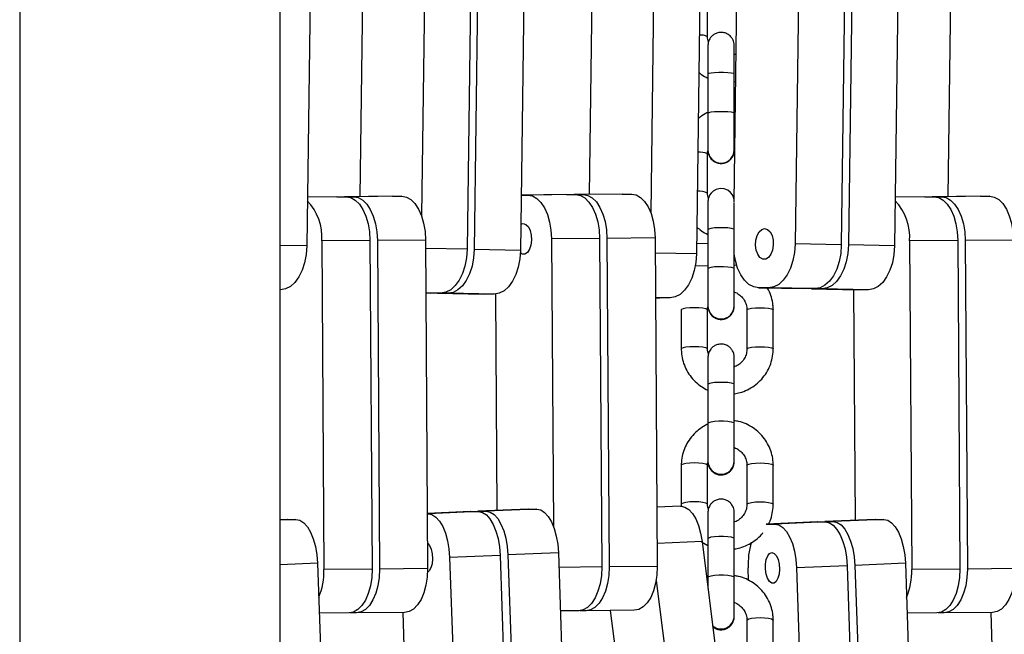
# Model space of a CAD drawing. Units: millimetres. Extents: x -2662 to 4366, y -550 to 2850.
# Drawn here: x 177 to 402, y 799 to 939 of the extents above; entities that cross this region are included whole.
import ezdxf

# ---------------------------------------------------------------- set-up
doc = ezdxf.new("R2010")
doc.units = ezdxf.units.MM

msp = doc.modelspace()

# ---------------------------------------------------------------- linework, layer by layer
at = {"color": 7, "linetype": 'Continuous', "lineweight": 25}
for p, q in [((236.41, 733.6), (236.41, 1573.6)), ((176.95, 1565.82), (176.95, 725.82)), ((340.11, 897.32), (341, 962.7)), ((355.04, 962.7), (354.03, 887.71)), ((365.58, 962.48), (364.57, 887.5)), ((367.2, 962.45), (366.19, 887.46)), ((243.51, 962.23), (242.49, 887.25)), ((269.6, 961.7), (268.68, 894.16)), ((280.14, 961.48), (279.12, 886.49)), ((281.76, 961.45), (280.74, 886.46)), ((292.3, 961.23), (291.28, 886.24)), ((321.93, 960.63), (321.07, 894.78)), ((332.47, 960.41), (331.49, 885.42)), ((377.74, 962.23), (376.73, 887.25)), ((254.7, 898.52), (255.4, 950.27)), ((388.93, 898.52), (389.63, 950.27)), ((307.08, 899), (307.72, 948.35)), ((334.02, 935.02), (334.02, 943.97)), ((340.12, 932.93), (340.12, 932.93)), ((334.12, 926.51), (334.12, 917.57)), ((340.11, 917.57), (340.12, 926.51)), ((340.12, 924.74), (340.48, 924.81)), ((340.12, 918.5), (340.12, 924.51)), ((340.4, 918.46), (340.12, 918.5)), ((334.12, 909.15), (334.12, 909.14)), ((340.11, 909.14), (340.11, 909.15)), ((334.02, 899.32), (334.02, 908.25)), ((249.4, 898.48), (242.65, 898.41)), ((249.4, 898.48), (251.53, 898.48)), ((250.79, 898.48), (251.09, 898.49)), ((262.09, 898.59), (251.09, 898.49)), ((251.09, 898.49), (253.23, 898.49)), ((264.22, 898.59), (253.23, 898.49)), ((262.09, 898.59), (264.22, 898.59)), ((301.84, 898.96), (291.45, 898.86)), ((291.45, 898.86), (292.98, 898.86)), ((303.97, 898.96), (292.98, 898.86)), ((301.84, 898.96), (303.97, 898.96)), ((303.23, 898.96), (303.53, 898.97)), ((314.53, 899.07), (303.53, 898.97)), ((303.53, 898.97), (305.66, 898.97)), ((316.66, 899.07), (305.66, 898.97)), ((314.53, 899.07), (316.66, 899.07)), ((383.63, 898.48), (376.88, 898.41)), ((383.63, 898.48), (385.77, 898.48)), ((385.03, 898.48), (385.33, 898.49)), ((396.32, 898.59), (385.33, 898.49)), ((385.33, 898.49), (387.46, 898.49)), ((398.45, 898.59), (387.46, 898.49)), ((396.32, 898.59), (398.45, 898.59)), ((334.12, 891.03), (334.12, 882.11)), ((340.11, 882.11), (340.12, 891.03)), ((256.93, 888.48), (245.94, 888.38)), ((245.94, 888.38), (246.43, 813.38)), ((256.93, 888.48), (257.43, 813.48)), ((269.62, 888.59), (258.63, 888.49)), ((258.63, 888.49), (259.12, 813.49)), ((269.62, 888.59), (270.11, 813.6)), ((309.37, 888.96), (298.38, 888.86)), ((298.38, 888.86), (298.81, 823.28)), ((309.37, 888.96), (309.87, 813.96)), ((322.06, 889.07), (311.06, 888.97)), ((311.06, 888.97), (311.56, 813.98)), ((322.06, 889.07), (322.55, 814.08)), ((391.17, 888.48), (380.17, 888.38)), ((380.17, 888.38), (380.66, 813.38)), ((391.17, 888.48), (391.66, 813.48)), ((403.86, 888.59), (392.86, 888.49)), ((392.86, 888.49), (393.35, 813.49)), ((291.28, 886.24), (280.74, 886.46)), ((334.12, 887.72), (331.52, 887.77)), ((364.57, 887.5), (354.03, 887.71)), ((376.73, 887.25), (366.19, 887.46)), ((331.24, 882.77), (334.12, 882.71)), ((340.76, 882.76), (340.12, 882.87)), ((236.51, 877.25), (236.41, 877.25)), ((345.63, 877.71), (356.17, 877.5)), ((348.04, 877.71), (345.7, 877.71)), ((356.24, 877.5), (345.7, 877.71)), ((358.58, 877.5), (348.04, 877.71)), ((358.58, 877.5), (356.24, 877.5)), ((357.86, 877.46), (357.38, 877.5)), ((357.79, 877.46), (368.33, 877.25)), ((360.2, 877.46), (357.86, 877.46)), ((368.4, 877.25), (357.86, 877.46)), ((370.74, 877.25), (360.2, 877.46)), ((367.79, 824.61), (367.44, 877.27)), ((370.74, 877.25), (368.4, 877.25)), ((269.7, 876.51), (270.72, 876.49)), ((273.13, 876.49), (270.79, 876.49)), ((272.41, 876.46), (271.94, 876.49)), ((272.34, 876.46), (282.88, 876.24)), ((274.76, 876.46), (272.41, 876.46)), ((282.95, 876.24), (272.41, 876.46)), ((285.3, 876.24), (274.76, 876.46)), ((285.3, 876.24), (282.95, 876.24)), ((285.98, 826.87), (285.66, 876.26)), ((322.15, 875.43), (323.09, 875.41)), ((325.5, 875.42), (323.16, 875.41)), ((328.02, 872.64), (328.02, 863.74)), ((334.02, 863.74), (334.02, 872.64)), ((334.12, 873.56), (334.12, 873.56)), ((340.11, 873.56), (340.11, 873.56)), ((343.02, 872.64), (343.02, 863.74)), ((349.02, 863.74), (349.02, 872.64)), ((340.12, 861.72), (340.12, 861.72)), ((334.12, 855.66), (334.12, 846.78)), ((340.11, 846.78), (340.12, 855.66)), ((340.12, 847.35), (340.12, 853.5)), ((328.02, 837.14), (328.02, 828.28)), ((334.02, 828.28), (334.02, 837.14)), ((334.12, 838.09), (334.12, 838.09)), ((340.11, 838.09), (340.11, 838.09)), ((343.02, 837.14), (343.02, 828.28)), ((349.02, 828.28), (349.02, 837.14)), ((327.88, 827.83), (322.46, 827.59)), ((328.02, 828.28), (328.05, 827.66)), ((279.79, 826.6), (270.03, 826.18)), ((270.03, 826.11), (270.19, 826.11)), ((281.72, 826.6), (270.19, 826.11)), ((279.79, 826.6), (279.88, 826.6)), ((279.88, 826.6), (281.72, 826.6)), ((281.09, 826.6), (281.65, 826.68)), ((293.1, 827.18), (281.56, 826.68)), ((293.19, 827.18), (281.65, 826.68)), ((281.65, 826.68), (283.5, 826.68)), ((295.03, 827.18), (283.5, 826.68)), ((293.1, 827.18), (293.19, 827.18)), ((293.19, 827.18), (295.03, 827.18)), ((340.12, 826.3), (340.12, 826.3)), ((238.09, 824.8), (236.41, 824.73)), ((238.09, 824.8), (238.18, 824.8)), ((238.18, 824.8), (240.02, 824.8)), ((347.38, 823.72), (347.58, 823.73)), ((359.02, 824.23), (347.48, 823.73)), ((359.11, 824.23), (347.58, 823.73)), ((347.58, 823.73), (349.42, 823.73)), ((360.95, 824.23), (349.42, 823.73)), ((359.02, 824.23), (359.11, 824.23)), ((359.11, 824.23), (360.95, 824.23)), ((360.32, 824.23), (360.88, 824.31)), ((372.33, 824.8), (360.79, 824.3)), ((372.42, 824.8), (360.88, 824.31)), ((360.88, 824.31), (362.72, 824.31)), ((374.26, 824.8), (362.72, 824.31)), ((372.33, 824.8), (372.42, 824.8)), ((372.42, 824.8), (374.26, 824.8)), ((332.63, 819.7), (334.12, 818.88)), ((332.76, 819.8), (342.02, 746.31)), ((334.12, 820.42), (334.12, 811.57)), ((340.11, 811.57), (340.12, 820.42)), ((286.66, 816.61), (275.13, 816.11)), ((286.66, 816.61), (289.21, 741.67)), ((299.97, 817.19), (288.44, 816.69)), ((288.44, 816.69), (290.99, 741.74)), ((299.97, 817.19), (302.52, 742.24)), ((340.12, 811.96), (340.12, 818.07)), ((244.97, 814.81), (247.52, 739.87)), ((275.13, 816.11), (277.68, 741.17)), ((322.55, 814.08), (311.56, 813.98)), ((365.89, 814.24), (354.36, 813.74)), ((365.89, 814.24), (368.44, 739.29)), ((379.2, 814.81), (367.67, 814.31)), ((367.67, 814.31), (370.22, 739.37)), ((379.2, 814.81), (381.75, 739.87)), ((257.43, 813.48), (246.43, 813.38)), ((270.11, 813.6), (259.12, 813.49)), ((343.41, 810.89), (343.31, 813.74)), ((354.36, 813.74), (356.91, 738.79)), ((391.66, 813.48), (380.66, 813.38)), ((404.35, 813.6), (393.35, 813.49)), ((322.29, 810.85), (330.49, 745.81)), ((252.16, 803.48), (245.35, 803.42)), ((253.85, 803.49), (252.45, 803.49)), ((264.84, 803.6), (253.85, 803.49)), ((266.56, 743.43), (264.51, 803.59)), ((304.6, 803.96), (300.42, 803.92)), ((306.29, 803.98), (304.89, 803.98)), ((317.28, 804.08), (306.29, 803.98)), ((319.24, 745.7), (311.89, 804.03)), ((340.11, 802.76), (340.11, 802.76)), ((386.39, 803.48), (379.59, 803.42)), ((388.08, 803.49), (386.69, 803.49)), ((399.08, 803.6), (388.08, 803.49)), ((400.69, 746.47), (398.75, 803.59)), ((343.02, 801.79), (343.02, 792.96)), ((349.02, 792.96), (349.02, 801.79))]:
    msp.add_line(p, q, dxfattribs=at)
at = {"color": 8, "linetype": 'Continuous', "lineweight": 25}
for p, q in [((251.53, 898.48), (242.65, 898.39)), ((385.77, 898.48), (376.88, 898.39)), ((242.49, 887.25), (236.41, 887.37)), ((279.12, 886.49), (269.63, 886.69)), ((331.49, 885.42), (322.08, 885.62)), ((236.51, 877.25), (236.41, 877.25)), ((273.13, 876.49), (269.7, 876.56)), ((270.79, 876.49), (269.7, 876.52)), ((325.5, 875.42), (322.15, 875.49)), ((323.16, 875.41), (322.15, 875.43)), ((279.88, 826.6), (270.03, 826.18)), ((240.02, 824.8), (236.41, 824.65)), ((238.18, 824.8), (236.41, 824.73)), ((332.76, 819.8), (322.52, 819.35)), ((244.97, 814.81), (236.41, 814.44)), ((309.87, 813.96), (300.08, 813.87))]:
    msp.add_line(p, q, dxfattribs=at)
at = {"color": 8, "linetype": 'Continuous', "lineweight": 25, "flags": 128}
for points in [[(334.12, 926.51), (334.3, 926.65), (334.82, 926.77), (335.62, 926.86), (336.59, 926.9), (337.64, 926.9), (338.62, 926.86), (339.41, 926.77), (339.94, 926.65), (340.12, 926.51)], [(334.12, 917.57), (334.12, 917.57), (334.3, 917.71), (334.82, 917.83), (335.62, 917.92), (336.59, 917.96), (337.64, 917.96), (338.62, 917.92), (339.41, 917.83), (339.93, 917.71), (340.11, 917.57)], [(334.12, 891.03), (334.3, 891.18), (334.82, 891.32), (335.62, 891.43), (336.59, 891.48), (337.64, 891.48), (338.62, 891.43), (339.41, 891.32), (339.94, 891.18), (340.12, 891.03)], [(334.12, 882.11), (334.12, 882.11), (334.3, 882.27), (334.82, 882.41), (335.62, 882.52), (336.59, 882.57), (337.64, 882.57), (338.62, 882.51), (339.41, 882.41), (339.93, 882.27), (340.11, 882.11), (340.11, 882.11)], [(334.02, 872.64), (333.97, 872.72), (333.61, 872.88), (332.94, 873.01), (332.04, 873.1), (331.02, 873.13), (329.99, 873.1), (329.09, 873.01), (328.42, 872.88), (328.06, 872.72), (328.02, 872.64)], [(343.02, 872.64), (343.06, 872.72), (343.42, 872.88), (344.09, 873.01), (344.99, 873.1), (346.02, 873.13), (347.04, 873.1), (347.94, 873.01), (348.61, 872.88), (348.97, 872.72), (349.02, 872.64)], [(334.02, 863.74), (333.97, 863.82), (333.61, 863.99), (332.94, 864.12), (332.04, 864.2), (331.02, 864.23), (329.99, 864.2), (329.09, 864.12), (328.42, 863.99), (328.06, 863.82), (328.02, 863.74)], [(343.02, 863.74), (343.06, 863.82), (343.42, 863.99), (344.09, 864.12), (344.99, 864.2), (346.02, 864.23), (347.04, 864.2), (347.94, 864.12), (348.61, 863.99), (348.97, 863.82), (349.02, 863.74)], [(334.12, 855.66), (334.3, 855.84), (334.82, 856), (335.62, 856.11), (336.59, 856.17), (337.64, 856.17), (338.62, 856.11), (339.41, 855.99), (339.94, 855.84), (340.12, 855.66)], [(334.12, 846.78), (334.12, 846.78), (334.3, 846.96), (334.82, 847.11), (335.62, 847.23), (336.59, 847.29), (337.64, 847.29), (338.62, 847.23), (339.41, 847.11), (339.93, 846.96), (340.11, 846.78), (340.11, 846.78)], [(334.02, 837.14), (333.97, 837.24), (333.61, 837.42), (332.94, 837.57), (332.04, 837.67), (331.02, 837.7), (329.99, 837.67), (329.09, 837.57), (328.42, 837.42), (328.06, 837.24), (328.02, 837.14)], [(343.02, 837.14), (343.06, 837.24), (343.42, 837.42), (344.09, 837.57), (344.99, 837.67), (346.02, 837.7), (347.04, 837.67), (347.94, 837.57), (348.61, 837.42), (348.97, 837.24), (349.02, 837.14)], [(334.02, 828.28), (333.97, 828.38), (333.61, 828.56), (332.94, 828.7), (332.04, 828.8), (331.02, 828.83), (329.99, 828.8), (329.09, 828.7), (328.42, 828.56), (328.06, 828.38), (328.02, 828.28)], [(343.02, 828.28), (343.06, 828.38), (343.42, 828.56), (344.09, 828.7), (344.99, 828.8), (346.02, 828.83), (347.04, 828.8), (347.94, 828.7), (348.61, 828.56), (348.97, 828.38), (349.02, 828.28)], [(334.12, 820.42), (334.3, 820.62), (334.82, 820.8), (335.62, 820.93), (336.59, 821), (337.64, 821), (338.62, 820.93), (339.41, 820.8), (339.94, 820.62), (340.12, 820.42)], [(334.12, 811.57), (334.12, 811.57), (334.3, 811.77), (334.82, 811.95), (335.62, 812.08), (336.59, 812.15), (337.64, 812.15), (338.62, 812.08), (339.41, 811.95), (339.93, 811.77), (340.11, 811.57), (340.11, 811.57)], [(343.02, 801.79), (343.06, 801.9), (343.42, 802.1), (344.09, 802.26), (344.99, 802.37), (346.02, 802.41), (347.04, 802.37), (347.94, 802.26), (348.61, 802.1), (348.97, 801.9), (349.02, 801.79)]]:
    msp.add_lwpolyline(points, dxfattribs=at)
at = {"color": 7, "linetype": 'Continuous', "lineweight": 25, "flags": 128}
for points in [[(340.11, 897.48), (340.11, 897.48), (340.09, 897.77), (340.01, 898.16), (339.7, 898.88), (339.28, 899.44), (338.63, 899.95), (337.82, 900.28), (336.9, 900.35), (335.99, 900.14), (335.31, 899.76), (334.82, 899.3), (334.49, 898.81), (334.29, 898.36), (334.18, 897.97), (334.13, 897.67), (334.12, 897.48), (334.12, 897.39), (334.12, 897.38), (334.12, 897.37), (334.12, 897.37), (334.12, 897.37), (334.12, 897.37), (334.12, 897.36), (334.12, 897.35), (334.12, 897.12), (334.12, 896.57), (334.12, 895.75), (334.12, 894.68), (334.12, 893.4), (334.12, 891.98), (334.12, 891.03), (334.12, 891.03)], [(251.53, 898.48), (252.58, 898.28), (253.58, 897.72), (254.51, 896.79), (255.33, 895.55), (256, 894.03), (256.5, 892.3), (256.82, 890.43), (256.93, 888.48)], [(253.23, 898.49), (254.27, 898.3), (255.27, 897.73), (256.2, 896.81), (257.02, 895.56), (257.69, 894.05), (258.19, 892.32), (258.51, 890.44), (258.63, 888.49)], [(264.22, 898.59), (265.26, 898.4), (266.27, 897.83), (267.2, 896.91), (268.01, 895.66), (268.69, 894.15), (269.19, 892.42), (269.51, 890.54), (269.62, 888.59)], [(292.98, 898.86), (294.02, 898.66), (295.02, 898.1), (295.95, 897.17), (296.77, 895.93), (297.44, 894.41), (297.95, 892.68), (298.26, 890.81), (298.38, 888.86)], [(303.97, 898.96), (305.01, 898.76), (306.02, 898.2), (306.95, 897.27), (307.76, 896.03), (308.44, 894.51), (308.94, 892.78), (309.26, 890.91), (309.37, 888.96)], [(305.66, 898.97), (306.71, 898.78), (307.71, 898.21), (308.64, 897.29), (309.46, 896.04), (310.13, 894.53), (310.63, 892.8), (310.95, 890.92), (311.06, 888.97)], [(316.66, 899.07), (317.7, 898.88), (318.71, 898.31), (319.63, 897.39), (320.45, 896.14), (321.12, 894.63), (321.63, 892.9), (321.94, 891.02), (322.06, 889.07)], [(385.77, 898.48), (386.81, 898.28), (387.81, 897.72), (388.74, 896.79), (389.56, 895.55), (390.23, 894.03), (390.74, 892.3), (391.05, 890.43), (391.17, 888.48)], [(387.46, 898.49), (388.5, 898.3), (389.51, 897.73), (390.43, 896.81), (391.25, 895.56), (391.92, 894.05), (392.43, 892.32), (392.74, 890.44), (392.86, 888.49)], [(398.45, 898.59), (399.5, 898.4), (400.5, 897.83), (401.43, 896.91), (402.25, 895.66), (402.92, 894.15), (403.42, 892.42), (403.74, 890.54), (403.86, 888.59)], [(291.36, 892.18), (291.95, 892.36), (292.56, 892.17), (293.11, 891.62), (293.53, 890.77), (293.78, 889.72), (293.84, 888.57), (293.7, 887.45), (293.37, 886.49), (292.89, 885.78), (292.31, 885.4), (291.69, 885.4), (291.26, 885.64)], [(347.05, 891.21), (347.71, 891.02), (348.3, 890.47), (348.75, 889.63), (349, 888.57), (349.04, 887.42), (348.86, 886.31), (348.48, 885.34), (347.94, 884.63), (347.3, 884.26), (346.62, 884.26), (345.99, 884.63), (345.47, 885.34), (345.11, 886.31), (344.96, 887.42), (345.03, 888.57), (345.32, 889.63), (345.78, 890.47), (346.38, 891.02), (347.05, 891.21)], [(242.49, 887.25), (242.36, 885.29), (242, 883.42), (241.43, 881.69), (240.68, 880.17), (239.78, 878.93), (238.76, 878.01), (237.65, 877.44), (236.51, 877.25)], [(279.12, 886.49), (278.98, 884.54), (278.62, 882.66), (278.06, 880.94), (277.31, 879.42), (276.41, 878.18), (275.38, 877.25), (274.28, 876.68), (273.13, 876.49)], [(280.74, 886.46), (280.6, 884.51), (280.25, 882.63), (279.68, 880.9), (278.93, 879.39), (278.03, 878.14), (277.01, 877.22), (275.9, 876.65), (274.76, 876.46)], [(291.28, 886.24), (291.14, 884.29), (290.79, 882.41), (290.22, 880.69), (289.47, 879.17), (288.57, 877.93), (287.55, 877), (286.44, 876.43), (285.3, 876.24)], [(354.03, 887.71), (353.89, 885.76), (353.53, 883.89), (352.97, 882.16), (352.22, 880.64), (351.31, 879.4), (350.29, 878.47), (349.18, 877.91), (348.04, 877.71)], [(364.57, 887.5), (364.43, 885.54), (364.07, 883.67), (363.51, 881.94), (362.76, 880.43), (361.85, 879.18), (360.83, 878.26), (359.72, 877.69), (358.58, 877.5)], [(366.19, 887.46), (366.05, 885.51), (365.69, 883.64), (365.13, 881.91), (364.38, 880.39), (363.48, 879.15), (362.45, 878.22), (361.35, 877.66), (360.2, 877.46)], [(376.73, 887.25), (376.59, 885.29), (376.23, 883.42), (375.67, 881.69), (374.92, 880.17), (374.02, 878.93), (372.99, 878.01), (371.89, 877.44), (370.74, 877.25)], [(331.49, 885.42), (331.35, 883.47), (330.99, 881.6), (330.43, 879.87), (329.68, 878.35), (328.78, 877.11), (327.75, 876.18), (326.65, 875.61), (325.5, 875.42)], [(345.7, 877.71), (344.56, 877.91), (343.47, 878.47), (342.47, 879.4), (341.6, 880.64), (340.89, 882.16), (340.38, 883.89), (340.12, 885.35)], [(327.88, 827.83), (327.97, 827.83), (328.87, 827.64), (329.75, 827.07), (330.58, 826.15), (331.32, 824.91), (331.94, 823.4), (332.43, 821.67), (332.76, 819.8)], [(270.19, 826.11), (271.09, 825.91), (271.97, 825.34), (272.8, 824.42), (273.54, 823.18), (274.17, 821.66), (274.65, 819.94), (274.97, 818.06), (275.13, 816.11)], [(281.72, 826.6), (282.63, 826.41), (283.51, 825.84), (284.34, 824.92), (285.07, 823.68), (285.7, 822.16), (286.18, 820.43), (286.51, 818.56), (286.66, 816.61)], [(283.5, 826.68), (284.4, 826.49), (285.28, 825.92), (286.11, 825), (286.85, 823.75), (287.47, 822.24), (287.96, 820.51), (288.28, 818.64), (288.44, 816.69)], [(295.03, 827.18), (295.93, 826.99), (296.82, 826.42), (297.64, 825.49), (298.38, 824.25), (299.01, 822.74), (299.49, 821.01), (299.82, 819.14), (299.97, 817.19)], [(240.02, 824.8), (240.93, 824.61), (241.81, 824.04), (242.64, 823.12), (243.38, 821.88), (244, 820.36), (244.49, 818.63), (244.81, 816.76), (244.97, 814.81)], [(349.42, 823.73), (350.32, 823.54), (351.2, 822.97), (352.03, 822.05), (352.77, 820.8), (353.39, 819.29), (353.88, 817.56), (354.2, 815.69), (354.36, 813.74)], [(360.95, 824.23), (361.85, 824.04), (362.74, 823.47), (363.56, 822.54), (364.3, 821.3), (364.93, 819.79), (365.41, 818.06), (365.74, 816.19), (365.89, 814.24)], [(362.72, 824.31), (363.63, 824.11), (364.51, 823.54), (365.34, 822.62), (366.08, 821.38), (366.7, 819.86), (367.19, 818.14), (367.51, 816.26), (367.67, 814.31)], [(374.26, 824.8), (375.16, 824.61), (376.04, 824.04), (376.87, 823.12), (377.61, 821.88), (378.24, 820.36), (378.72, 818.63), (379.04, 816.76), (379.2, 814.81)], [(270.08, 819.38), (270.5, 818.87), (270.89, 818.03), (271.14, 816.97), (271.22, 815.82), (271.13, 814.71), (270.87, 813.74), (270.48, 813.04), (270.1, 812.71)], [(348.72, 817.24), (349.25, 817.05), (349.73, 816.5), (350.12, 815.65), (350.37, 814.6), (350.45, 813.45), (350.36, 812.33), (350.1, 811.37), (349.71, 810.66), (349.22, 810.29), (348.69, 810.29), (348.17, 810.66), (347.73, 811.37), (347.41, 812.33), (347.24, 813.45), (347.25, 814.6), (347.42, 815.65), (347.75, 816.5), (348.2, 817.05), (348.72, 817.24)], [(309.87, 813.96), (309.78, 812.01), (309.48, 810.13), (309, 808.4), (308.35, 806.89), (307.55, 805.65), (306.63, 804.72), (305.64, 804.15), (304.6, 803.96)], [(311.56, 813.98), (311.47, 812.02), (311.18, 810.15), (310.69, 808.42), (310.04, 806.9), (309.24, 805.66), (308.32, 804.74), (307.33, 804.17), (306.29, 803.98)], [(322.55, 814.08), (322.46, 812.12), (322.17, 810.25), (321.69, 808.52), (321.04, 807), (320.24, 805.76), (319.32, 804.84), (318.32, 804.27), (317.28, 804.08)], [(257.43, 813.48), (257.34, 811.53), (257.05, 809.65), (256.56, 807.92), (255.91, 806.41), (255.11, 805.16), (254.19, 804.24), (253.2, 803.67), (252.16, 803.48)], [(259.12, 813.49), (259.03, 811.54), (258.74, 809.67), (258.26, 807.94), (257.6, 806.42), (256.8, 805.18), (255.89, 804.26), (254.89, 803.69), (253.85, 803.49)], [(270.11, 813.6), (270.02, 811.64), (269.73, 809.77), (269.25, 808.04), (268.6, 806.52), (267.8, 805.28), (266.88, 804.36), (265.88, 803.79), (264.84, 803.6)], [(391.66, 813.48), (391.57, 811.53), (391.28, 809.65), (390.8, 807.92), (390.14, 806.41), (389.34, 805.16), (388.43, 804.24), (387.43, 803.67), (386.39, 803.48)], [(393.35, 813.49), (393.26, 811.54), (392.97, 809.67), (392.49, 807.94), (391.84, 806.42), (391.04, 805.18), (390.12, 804.26), (389.12, 803.69), (388.08, 803.49)], [(404.35, 813.6), (404.26, 811.64), (403.97, 809.77), (403.48, 808.04), (402.83, 806.52), (402.03, 805.28), (401.11, 804.36), (400.12, 803.79), (399.08, 803.6)]]:
    msp.add_lwpolyline(points, dxfattribs=at)
at = {"color": 8, "linetype": 'Continuous', "lineweight": 25}
for centre, radius, start, end in [((332.55, 932.24), 3.14, 62.0951, 97.3709), ((332.1, 904.17), 4.51, 64.8751, 93.9591), ((337.12, 909.16), 3, 180.328, 359.6589), ((337.12, 909.16), 3, 180.3897, 359.6073), ((332.05, 895.07), 4.69, 65.1965, 94.5685), ((337.12, 873.58), 3, 180.4427, 359.5443), ((337.12, 873.58), 3, 180.5218, 359.4751), ((337.12, 838.12), 3, 180.5742, 359.4128), ((337.12, 838.12), 3, 180.6735, 359.3235), ((337.11, 802.81), 3, 230.1189, 359.0802), ((337.11, 802.81), 3, 230.1324, 359.0802)]:
    msp.add_arc(centre, radius, start, end, dxfattribs=at)
at = {"color": 7, "linetype": 'Continuous', "lineweight": 25}
for centre, radius, start, end in [((233.8, 889.21), 12.16, 356.0658, 43.4518), ((368.04, 889.21), 12.16, 356.0658, 43.4518), ((361.47, 814.62), 18.18, 164.0759, 182.767), ((230.64, 813.01), 15.79, 337.4977, 1.3255), ((364.87, 813.01), 15.79, 337.4977, 1.3255)]:
    msp.add_arc(centre, radius, start, end, dxfattribs=at)
for points, knots in [([(340.12, 932.93), (340.12, 932.96), (340.12, 932.99), (340.12, 933), (340.12, 933), (340.12, 933.01), (340.12, 933.01), (340.12, 933.03), (340.11, 933.09), (340.11, 933.3), (340.05, 933.7), (339.86, 934.27), (339.47, 934.92), (338.85, 935.5), (338.01, 935.91), (337.1, 936.05), (336.19, 935.9), (335.45, 935.53), (334.91, 935.07), (334.55, 934.58), (334.32, 934.12), (334.19, 933.71), (334.14, 933.4), (334.12, 933.18), (334.12, 933.07), (334.12, 933.02), (334.12, 933.01), (334.12, 933.01), (334.12, 933.01), (334.12, 933), (334.12, 933), (334.12, 932.99), (334.12, 932.83), (334.12, 932.3), (334.12, 931.49), (334.12, 930.42), (334.12, 929.15), (334.12, 927.82), (334.12, 926.91), (334.12, 926.51)], [0, 0, 0, 0, 0.03812, 0.042705, 0.046352, 0.046735, 0.047084, 0.047555, 0.049445, 0.054781, 0.078047, 0.106989, 0.138644, 0.185276, 0.225775, 0.269308, 0.315199, 0.353258, 0.386172, 0.414858, 0.439404, 0.459546, 0.474829, 0.484888, 0.489999, 0.491108, 0.491444, 0.491699, 0.492033, 0.492649, 0.494282, 0.502156, 0.577251, 0.650251, 0.72314, 0.796025, 0.86891, 0.941795, 1, 1, 1, 1]), ([(334.23, 933.8), (334.16, 934), (334.03, 934.39), (334.02, 934.81), (334.02, 935.02)], [0, 0, 0, 0, 0.50218, 1, 1, 1, 1]), ([(334.12, 933), (334.12, 933), (334.12, 932.99), (334.12, 932.97), (334.12, 932.95)], [0, 0, 0, 0, 0.343172, 1, 1, 1, 1]), ([(340.12, 926.51), (340.12, 926.77), (340.12, 927.54), (340.12, 928.77), (340.12, 930.09), (340.12, 931.22), (340.12, 932.1), (340.12, 932.71), (340.12, 932.95), (340.12, 932.99), (340.12, 933), (340.12, 933), (340.12, 933)], [0, 0, 0, 0, 0.075608, 0.219993, 0.364563, 0.509133, 0.653703, 0.798271, 0.94283, 0.983177, 0.998307, 1, 1, 1, 1]), ([(340.12, 930.89), (340.12, 931.22), (340.12, 931.88), (340.12, 932.54), (340.12, 932.84), (340.12, 932.92), (340.12, 932.93)], [0, 0, 0, 0, 0.313153, 0.637916, 0.94582, 1, 1, 1, 1]), ([(340.57, 931.11), (340.47, 931.04), (340.34, 930.94), (340.17, 930.91), (340.12, 930.89)], [0, 0, 0, 0, 0.677713, 1, 1, 1, 1]), ([(332.03, 926.86), (332.23, 926.69), (332.85, 926.16), (333.6, 925.8), (334.12, 925.56)], [0, 0, 0, 0, 0.310866, 1, 1, 1, 1]), ([(334.12, 917.69), (334.04, 917.66), (333.4, 917.42), (332.64, 916.95), (332.04, 916.42), (331.89, 916.29)], [0, 0, 0, 0, 0.0887981, 0.7783109, 1, 1, 1, 1]), ([(334.12, 917.57), (334.12, 917.3), (334.12, 916.53), (334.12, 915.23), (334.12, 913.74), (334.12, 912.37), (334.12, 911.18), (334.12, 910.21), (334.12, 909.53), (334.12, 909.24), (334.12, 909.16), (334.12, 909.15)], [0, 0, 0, 0, 0.068483, 0.199263, 0.33021, 0.461158, 0.592106, 0.723054, 0.854003, 0.978154, 1, 1, 1, 1]), ([(340.11, 909.15), (340.11, 909.19), (340.11, 909.32), (340.11, 909.77), (340.11, 910.58), (340.11, 911.64), (340.11, 912.91), (340.11, 914.33), (340.11, 915.82), (340.11, 916.92), (340.11, 917.48), (340.11, 917.57)], [0, 0, 0, 0, 0.068482, 0.199177, 0.33011, 0.461056, 0.592003, 0.722951, 0.853899, 0.978031, 1, 1, 1, 1]), ([(334.12, 909.14), (334.12, 909.12), (334.12, 909.09), (334.12, 909.08), (334.12, 909.08), (334.12, 909.07), (334.12, 909.06), (334.12, 909.04), (334.12, 908.99), (334.12, 908.78), (334.18, 908.37), (334.37, 907.81), (334.76, 907.16), (335.38, 906.57), (336.22, 906.17), (337.14, 906.03), (338.04, 906.18), (338.78, 906.55), (339.32, 907.01), (339.68, 907.5), (339.91, 907.96), (340.04, 908.37), (340.09, 908.68), (340.11, 908.9), (340.11, 909.01), (340.11, 909.06), (340.11, 909.07), (340.11, 909.07), (340.11, 909.07), (340.11, 909.07), (340.11, 909.08), (340.11, 909.09), (340.11, 909.24), (340.11, 909.77), (340.11, 910.59), (340.11, 911.47), (340.11, 912.14), (340.11, 912.37)], [0, 0, 0, 0, 0.045624, 0.051112, 0.055477, 0.055935, 0.056353, 0.056916, 0.059179, 0.065565, 0.093412, 0.128051, 0.165938, 0.22175, 0.270221, 0.322324, 0.377248, 0.4228, 0.462192, 0.496526, 0.525905, 0.550011, 0.568302, 0.580342, 0.586459, 0.587786, 0.588188, 0.588493, 0.588894, 0.589631, 0.591585, 0.601009, 0.690887, 0.778258, 0.865496, 0.952729, 1, 1, 1, 1]), ([(340.11, 912.37), (340.13, 912.37), (340.2, 912.35), (340.26, 912.31), (340.31, 912.28)], [0, 0, 0, 0, 0.197185, 1, 1, 1, 1]), ([(334.02, 908.25), (334.02, 908.41), (334.02, 908.69), (334.1, 908.96), (334.13, 909.08)], [0, 0, 0, 0, 0.561883, 1, 1, 1, 1]), ([(334.12, 909.1), (334.12, 909.09), (334.12, 909.08), (334.12, 909.08), (334.12, 909.08), (334.12, 909.08)], [0, 0, 0, 0, 0.545273, 0.95425, 1, 1, 1, 1]), ([(340.11, 909.08), (340.11, 909.08), (340.11, 909.09), (340.11, 909.12), (340.11, 909.14)], [0, 0, 0, 0, 0.264672, 1, 1, 1, 1]), ([(334.22, 898.13), (334.16, 898.32), (334.03, 898.71), (334.02, 899.11), (334.02, 899.32)], [0, 0, 0, 0, 0.4835603, 1, 1, 1, 1]), ([(340.12, 891.03), (340.12, 891.29), (340.12, 892.06), (340.12, 893.27), (340.12, 894.57), (340.12, 895.69), (340.12, 896.52), (340.12, 897.01), (340.12, 897.11), (340.12, 897.13)], [0, 0, 0, 0, 0.091146, 0.265206, 0.439488, 0.61377, 0.788051, 0.96233, 1, 1, 1, 1]), ([(331.57, 891.55), (331.91, 891.26), (332.68, 890.58), (333.6, 890.13), (334.12, 889.88)], [0, 0, 0, 0, 0.444439, 1, 1, 1, 1]), ([(334.12, 882.11), (334.12, 881.85), (334.12, 881.07), (334.12, 879.77), (334.12, 878.28), (334.12, 876.89), (334.12, 875.68), (334.12, 874.69), (334.12, 873.98), (334.12, 873.67), (334.12, 873.57), (334.12, 873.56)], [0, 0, 0, 0, 0.0684831, 0.1992634, 0.3302104, 0.4611581, 0.5921059, 0.723054, 0.854003, 0.9781519, 1, 1, 1, 1]), ([(340.11, 873.56), (340.11, 873.61), (340.11, 873.75), (340.11, 874.23), (340.11, 875.06), (340.11, 876.15), (340.11, 877.44), (340.11, 878.87), (340.11, 880.37), (340.11, 881.46), (340.11, 882.03), (340.11, 882.11)], [0, 0, 0, 0, 0.068482, 0.199195, 0.330129, 0.461075, 0.592022, 0.72297, 0.853918, 0.97805, 1, 1, 1, 1]), ([(349.02, 872.64), (349, 873.01), (348.97, 873.99), (348.64, 875.53), (348.18, 876.85), (347.76, 877.52), (347.66, 877.67)], [0, 0, 0, 0, 0.212485, 0.554138, 0.895998, 1, 1, 1, 1]), ([(334.12, 873.56), (334.12, 873.52), (334.12, 873.48), (334.12, 873.47), (334.12, 873.47), (334.12, 873.46), (334.12, 873.46), (334.12, 873.46), (334.12, 873.45), (334.12, 873.41), (334.12, 873.28), (334.14, 873.02), (334.24, 872.54), (334.49, 871.96), (334.96, 871.34), (335.59, 870.83), (336.42, 870.5), (337.34, 870.43), (338.21, 870.63), (338.91, 871.02), (339.41, 871.49), (339.74, 871.98), (339.95, 872.44), (340.05, 872.83), (340.1, 873.12), (340.11, 873.31), (340.11, 873.41), (340.11, 873.45), (340.11, 873.45), (340.11, 873.46), (340.11, 873.46), (340.11, 873.46), (340.11, 873.47), (340.11, 873.49), (340.11, 873.67), (340.11, 874.2), (340.11, 875.04), (340.11, 875.9), (340.11, 876.54), (340.11, 876.74)], [0, 0, 0, 0, 0.045301, 0.056166, 0.061993, 0.063351, 0.064012, 0.064452, 0.064861, 0.065604, 0.070732, 0.086834, 0.109445, 0.153807, 0.192678, 0.239379, 0.289008, 0.341017, 0.393283, 0.437071, 0.475122, 0.508216, 0.536355, 0.559159, 0.576076, 0.586762, 0.591796, 0.592544, 0.592928, 0.593265, 0.593763, 0.594772, 0.597862, 0.61814, 0.700289, 0.78696, 0.873582, 0.9602, 1, 1, 1, 1]), ([(340.11, 876.74), (340.13, 876.73), (340.53, 876.64), (341.22, 876.19), (342.08, 875.41), (342.69, 874.4), (342.98, 873.45), (343.01, 872.85), (343.02, 872.64)], [0, 0, 0, 0, 0.00786, 0.224342, 0.441451, 0.659645, 0.87915, 1, 1, 1, 1]), ([(334.02, 872.64), (334.02, 872.79), (334.02, 873.08), (334.1, 873.35), (334.13, 873.47)], [0, 0, 0, 0, 0.555347, 1, 1, 1, 1]), ([(334.12, 873.62), (334.12, 873.57), (334.12, 873.48), (334.12, 873.47), (334.12, 873.47), (334.12, 873.47)], [0, 0, 0, 0, 0.632893, 0.98617, 1, 1, 1, 1]), ([(340.11, 873.47), (340.11, 873.47), (340.11, 873.47), (340.11, 873.49), (340.11, 873.53), (340.11, 873.56)], [0, 0, 0, 0, 0.019323, 0.473867, 1, 1, 1, 1]), ([(328.02, 863.74), (328.03, 863.37), (328.06, 862.39), (328.38, 860.84), (329.04, 859.15), (329.98, 857.6), (331.18, 856.24), (332.56, 855.1), (333.61, 854.57), (334.12, 854.31)], [0, 0, 0, 0, 0.0947232, 0.2470272, 0.3994242, 0.5518437, 0.7043281, 0.8569111, 1, 1, 1, 1]), ([(334.22, 862.58), (334.16, 862.75), (334.03, 863.13), (334.02, 863.53), (334.02, 863.74)], [0, 0, 0, 0, 0.46188, 1, 1, 1, 1]), ([(340.12, 861.72), (340.12, 861.76), (340.12, 861.81), (340.12, 861.85), (340.12, 861.83), (340.12, 861.85), (340.12, 861.86), (340.12, 861.9), (340.11, 862.04), (340.09, 862.32), (339.97, 862.84), (339.69, 863.45), (339.17, 864.07), (338.51, 864.54), (337.67, 864.83), (336.75, 864.86), (335.91, 864.63), (335.24, 864.22), (334.77, 863.74), (334.45, 863.25), (334.27, 862.81), (334.17, 862.43), (334.13, 862.15), (334.12, 861.97), (334.12, 861.88), (334.12, 861.85), (334.12, 861.85), (334.12, 861.85), (334.12, 861.84), (334.12, 861.84), (334.12, 861.83), (334.12, 861.76), (334.12, 861.44), (334.12, 860.76), (334.12, 859.81), (334.12, 858.63), (334.12, 857.3), (334.12, 856.27), (334.12, 855.73), (334.12, 855.66)], [0, 0, 0, 0, 0.038126, 0.056392, 0.061195, 0.061627, 0.061997, 0.062666, 0.067358, 0.082986, 0.101514, 0.143092, 0.177575, 0.214993, 0.257317, 0.301185, 0.343961, 0.38003, 0.411441, 0.438708, 0.461774, 0.480288, 0.493784, 0.502043, 0.505702, 0.506153, 0.50645, 0.506791, 0.507366, 0.508724, 0.514045, 0.556125, 0.629502, 0.702417, 0.775318, 0.848217, 0.921115, 0.99021, 1, 1, 1, 1]), ([(340.12, 853.5), (340.56, 853.57), (341.6, 853.74), (343.16, 854.37), (344.73, 855.3), (346.11, 856.49), (347.27, 857.9), (348.16, 859.49), (348.75, 861.2), (348.99, 862.64), (349.01, 863.49), (349.02, 863.74)], [0, 0, 0, 0, 0.09057, 0.213468, 0.336344, 0.459168, 0.581914, 0.704564, 0.827114, 0.949569, 1, 1, 1, 1]), ([(343.02, 863.74), (343.01, 863.58), (342.99, 863.04), (342.76, 862.13), (342.18, 861.09), (341.33, 860.27), (340.61, 859.78), (340.17, 859.67), (340.12, 859.65)], [0, 0, 0, 0, 0.08888, 0.3099, 0.531074, 0.751238, 0.970118, 1, 1, 1, 1]), ([(340.12, 855.66), (340.12, 855.92), (340.12, 856.68), (340.12, 857.89), (340.12, 859.17), (340.12, 860.26), (340.12, 861.09), (340.12, 861.64), (340.12, 861.81), (340.12, 861.83), (340.12, 861.83), (340.12, 861.83)], [0, 0, 0, 0, 0.0779824, 0.2269032, 0.3760136, 0.5251243, 0.6742342, 0.823341, 0.9724296, 0.9932387, 1, 1, 1, 1]), ([(340.12, 859.65), (340.12, 859.94), (340.12, 860.58), (340.12, 861.26), (340.12, 861.6), (340.12, 861.7), (340.12, 861.72)], [0, 0, 0, 0, 0.279275, 0.620057, 0.943138, 1, 1, 1, 1]), ([(334.12, 846.54), (334.04, 846.51), (333.4, 846.27), (332.31, 845.55), (330.92, 844.38), (329.76, 842.96), (328.87, 841.38), (328.28, 839.67), (328.04, 838.24), (328.02, 837.39), (328.02, 837.14)], [0, 0, 0, 0, 0.019808, 0.173084, 0.326279, 0.47935, 0.632269, 0.785028, 0.937637, 1, 1, 1, 1]), ([(334.12, 846.78), (334.12, 846.51), (334.12, 845.74), (334.12, 844.43), (334.12, 842.93), (334.12, 841.53), (334.12, 840.3), (334.12, 839.29), (334.12, 838.55), (334.12, 838.21), (334.12, 838.11), (334.12, 838.09)], [0, 0, 0, 0, 0.068483, 0.199263, 0.33021, 0.461158, 0.592106, 0.723054, 0.854003, 0.97815, 1, 1, 1, 1]), ([(349.02, 837.14), (349, 837.52), (348.97, 838.49), (348.65, 840.04), (348, 841.72), (347.05, 843.27), (345.85, 844.63), (344.44, 845.77), (342.84, 846.64), (341.38, 847.18), (340.44, 847.3), (340.12, 847.35)], [0, 0, 0, 0, 0.076081, 0.198273, 0.320535, 0.44282, 0.565173, 0.687626, 0.810202, 0.932906, 1, 1, 1, 1]), ([(340.11, 838.09), (340.11, 838.15), (340.11, 838.31), (340.11, 838.81), (340.11, 839.67), (340.11, 840.78), (340.11, 842.08), (340.11, 843.53), (340.11, 845.04), (340.11, 846.13), (340.11, 846.69), (340.11, 846.78)], [0, 0, 0, 0, 0.068482, 0.199208, 0.330143, 0.461088, 0.592036, 0.722984, 0.853932, 0.978063, 1, 1, 1, 1]), ([(334.12, 838.09), (334.12, 838.05), (334.12, 838), (334.12, 837.96), (334.12, 837.98), (334.12, 837.96), (334.12, 837.95), (334.12, 837.91), (334.12, 837.77), (334.15, 837.49), (334.26, 836.97), (334.54, 836.36), (335.06, 835.74), (335.72, 835.27), (336.56, 834.98), (337.48, 834.95), (338.32, 835.18), (338.99, 835.59), (339.46, 836.07), (339.78, 836.56), (339.97, 837.01), (340.06, 837.38), (340.1, 837.66), (340.11, 837.84), (340.11, 837.93), (340.11, 837.96), (340.11, 837.96), (340.11, 837.97), (340.11, 837.97), (340.11, 837.97), (340.11, 837.98), (340.11, 838.05), (340.11, 838.38), (340.11, 839.05), (340.11, 840.01), (340.11, 840.76), (340.11, 841.21), (340.11, 841.22)], [0, 0, 0, 0, 0.044922, 0.066445, 0.072104, 0.072613, 0.073049, 0.073838, 0.079366, 0.09778, 0.119612, 0.168601, 0.209232, 0.253321, 0.30319, 0.354878, 0.40528, 0.447779, 0.484791, 0.516918, 0.544096, 0.565911, 0.581813, 0.591544, 0.595855, 0.596387, 0.596737, 0.597139, 0.597816, 0.599417, 0.605686, 0.655267, 0.741727, 0.827641, 0.913538, 0.999432, 1, 1, 1, 1]), ([(340.11, 841.22), (340.13, 841.21), (340.53, 841.12), (341.21, 840.68), (342.08, 839.9), (342.69, 838.9), (342.98, 837.96), (343.01, 837.36), (343.02, 837.14)], [0, 0, 0, 0, 0.0076532, 0.2232208, 0.4395466, 0.6572111, 0.8765318, 1, 1, 1, 1]), ([(334.02, 837.14), (334.02, 837.3), (334.02, 837.58), (334.1, 837.85), (334.13, 837.97)], [0, 0, 0, 0, 0.5505038, 1, 1, 1, 1]), ([(340.11, 837.98), (340.11, 837.98), (340.11, 837.98), (340.11, 838.01), (340.11, 838.07), (340.11, 838.09)], [0, 0, 0, 0, 0.0800248, 0.7517702, 1, 1, 1, 1]), ([(334.21, 827.16), (334.15, 827.32), (334.03, 827.68), (334.02, 828.06), (334.02, 828.28)], [0, 0, 0, 0, 0.433409, 1, 1, 1, 1]), ([(340.12, 826.3), (340.12, 826.35), (340.12, 826.41), (340.12, 826.44), (340.12, 826.45), (340.12, 826.45), (340.12, 826.46), (340.12, 826.47), (340.12, 826.49), (340.11, 826.65), (340.08, 827.01), (339.9, 827.64), (339.5, 828.34), (338.85, 828.94), (338.06, 829.34), (337.14, 829.5), (336.23, 829.36), (335.48, 829), (334.93, 828.54), (334.56, 828.05), (334.33, 827.58), (334.2, 827.17), (334.14, 826.85), (334.12, 826.63), (334.12, 826.52), (334.12, 826.47), (334.12, 826.46), (334.12, 826.45), (334.12, 826.45), (334.12, 826.45), (334.12, 826.44), (334.12, 826.43), (334.12, 826.28), (334.12, 825.78), (334.12, 824.98), (334.12, 823.92), (334.12, 822.65), (334.12, 821.45), (334.12, 820.69), (334.12, 820.42)], [0, 0, 0, 0, 0.038133, 0.056391, 0.065637, 0.068648, 0.069115, 0.069526, 0.070489, 0.072378, 0.092426, 0.121175, 0.16484, 0.205109, 0.245613, 0.289092, 0.335468, 0.373836, 0.406969, 0.435856, 0.460608, 0.48097, 0.496494, 0.5068, 0.512117, 0.513215, 0.513618, 0.513927, 0.514333, 0.515084, 0.517081, 0.52689, 0.596152, 0.669191, 0.742111, 0.815025, 0.887938, 0.960851, 1, 1, 1, 1]), ([(343.02, 828.28), (343.01, 828.13), (342.99, 827.59), (342.76, 826.68), (342.18, 825.65), (341.33, 824.83), (340.61, 824.34), (340.17, 824.23), (340.12, 824.22)], [0, 0, 0, 0, 0.088799, 0.310196, 0.531622, 0.751728, 0.970204, 1, 1, 1, 1]), ([(347.93, 823.75), (347.99, 823.85), (348.35, 824.48), (348.74, 825.76), (348.99, 827.19), (349.01, 828.03), (349.02, 828.28)], [0, 0, 0, 0, 0.077201, 0.460541, 0.843505, 1, 1, 1, 1]), ([(340.12, 820.42), (340.12, 820.68), (340.12, 821.44), (340.12, 822.63), (340.12, 823.9), (340.12, 824.96), (340.12, 825.77), (340.12, 826.28), (340.12, 826.45), (340.12, 826.44), (340.12, 826.44)], [0, 0, 0, 0, 0.079222, 0.23051, 0.381991, 0.533472, 0.684952, 0.836428, 0.987875, 1, 1, 1, 1]), ([(340.12, 824.22), (340.12, 824.49), (340.12, 825.12), (340.12, 825.8), (340.12, 826.16), (340.12, 826.28), (340.12, 826.3)], [0, 0, 0, 0, 0.261917, 0.610906, 0.941764, 1, 1, 1, 1]), ([(340.12, 818.07), (340.56, 818.14), (341.6, 818.31), (343.16, 818.93), (344.72, 819.87), (345.92, 820.84), (346.49, 821.57), (346.68, 821.82)], [0, 0, 0, 0, 0.1728516, 0.4075793, 0.6422573, 0.8768097, 1, 1, 1, 1]), ([(349.02, 801.79), (349, 802.16), (348.97, 803.13), (348.65, 804.68), (348, 806.35), (347.05, 807.9), (345.85, 809.25), (344.44, 810.39), (342.84, 811.25), (341.38, 811.79), (340.45, 811.92), (340.12, 811.96)], [0, 0, 0, 0, 0.076143, 0.198279, 0.320479, 0.442709, 0.565024, 0.687465, 0.810058, 0.932809, 1, 1, 1, 1]), ([(334.12, 811.15), (334.04, 811.13), (333.95, 811.1), (333.87, 811.05), (333.86, 811.05)], [0, 0, 0, 0, 0.850575, 1, 1, 1, 1]), ([(334.12, 811.57), (334.12, 811.31), (334.12, 810.54), (334.12, 809.67), (334.12, 809.09), (334.12, 809.02)], [0, 0, 0, 0, 0.313339, 0.911715, 1, 1, 1, 1]), ([(340.11, 802.76), (340.11, 802.82), (340.11, 803), (340.11, 803.53), (340.11, 804.41), (340.11, 805.54), (340.11, 806.87), (340.11, 808.33), (340.11, 809.84), (340.11, 810.93), (340.11, 811.49), (340.11, 811.57)], [0, 0, 0, 0, 0.0684825, 0.1992172, 0.3301534, 0.4610988, 0.5920461, 0.722994, 0.8539422, 0.9780739, 1, 1, 1, 1]), ([(335.21, 800.33), (335.27, 800.27), (335.54, 800.01), (336.18, 799.73), (337.09, 799.56), (338, 799.7), (338.75, 800.06), (339.3, 800.52), (339.67, 801.01), (339.9, 801.48), (340.03, 801.89), (340.09, 802.21), (340.11, 802.42), (340.11, 802.54), (340.11, 802.59), (340.11, 802.6), (340.11, 802.6), (340.11, 802.61), (340.11, 802.61), (340.11, 802.61), (340.11, 802.63), (340.11, 802.78), (340.11, 803.28), (340.11, 804.09), (340.11, 804.96), (340.11, 805.61), (340.11, 805.83)], [0, 0, 0, 0, 0.018598, 0.079914, 0.1457348, 0.2159414, 0.274024, 0.3241818, 0.3679133, 0.4053833, 0.4362094, 0.4597098, 0.4753114, 0.4833609, 0.485023, 0.4856325, 0.4861005, 0.4867158, 0.4878514, 0.4908753, 0.5057248, 0.6105772, 0.7211464, 0.8315355, 0.9419165, 1, 1, 1, 1]), ([(340.11, 805.83), (340.13, 805.83), (340.52, 805.74), (341.21, 805.3), (342.07, 804.53), (342.68, 803.55), (342.98, 802.6), (343.01, 802.01), (343.02, 801.79)], [0, 0, 0, 0, 0.007446, 0.222014, 0.437468, 0.654527, 0.873621, 1, 1, 1, 1]), ([(340.11, 802.62), (340.11, 802.62), (340.11, 802.62), (340.11, 802.66), (340.11, 802.73), (340.11, 802.76)], [0, 0, 0, 0, 0.075696, 0.681246, 1, 1, 1, 1])]:
    msp.add_open_spline(points, degree=3, knots=knots, dxfattribs=at)

doc.saveas('drawing.dxf')
